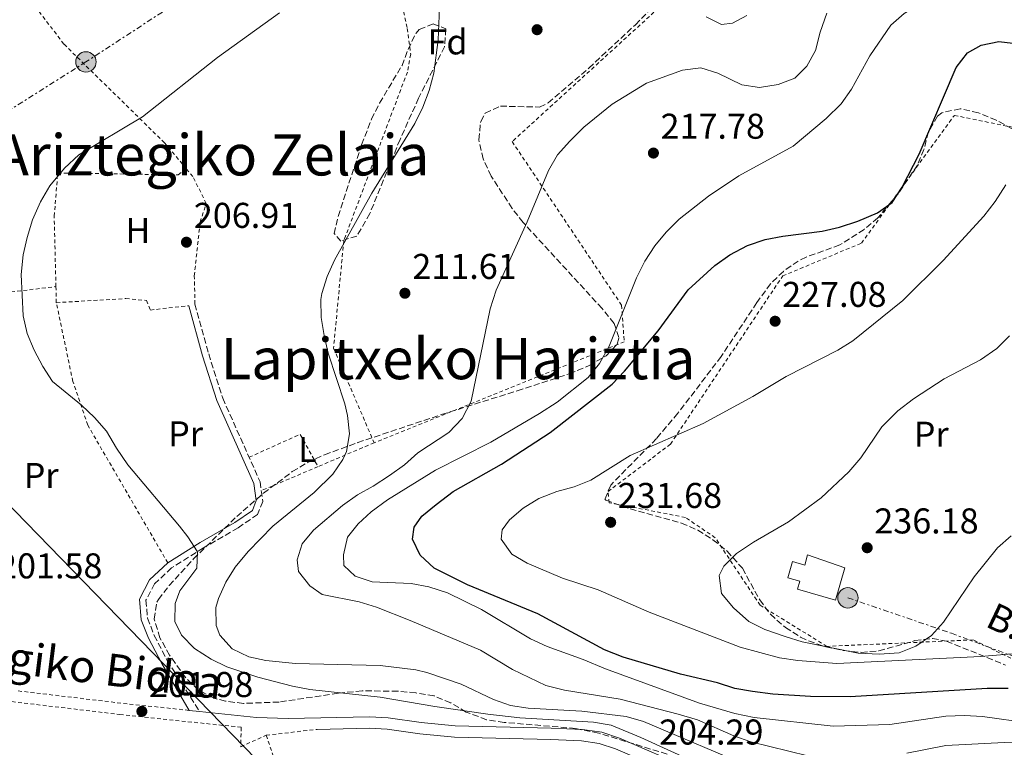
# Model space of a CAD drawing. Units: metres. Extents: x 616889 to 620320, y 4775703 to 4778074.
# Drawn here: x 619615 to 619890, y 4776762 to 4776965 of the extents above; entities that cross this region are included whole.
import ezdxf
from ezdxf.enums import TextEntityAlignment as Align

# ---------------------------------------------------------------- set-up
doc = ezdxf.new("R2010")
doc.units = ezdxf.units.M
doc.header["$MEASUREMENT"] = 0
for name, pattern in [('DGN Style 2', [1.7399219301090239, 1.043953158065414, -0.6959687720436097]), ('DGN Style 3', [2.435890702152634, 1.739921930109024, -0.6959687720436097]), ('DGN Style 7', [3.4798438602180486, 1.565929737098122, -0.6959687720436097, 0.5219765790327072, -0.6959687720436097])]:
    doc.linetypes.add(name, pattern=pattern)
for name, color, linetype, lineweight in [('Camino', 7, 'DGN Style 3', 0), ('Cota de punto acotado terreno', 7, 'Continuous', 0), ('Curva de nivel directora', 30, 'Continuous', 30), ('Curva de nivel intermedia', 30, 'Continuous', 0), ('Depósito de agua a nivel', 4, 'Continuous', 0), ('Etiqueta de uso rústico', 92, 'Continuous', 0), ('Etiqueta de zona arbolada', 92, 'Continuous', 0), ('Línea  de muro-pared o tapia', 1, 'Continuous', 13), ('Línea de asfalto', 7, 'Continuous', 13), ('Línea eléctrica', 6, 'DGN Style 7', 0), ('Línea telefónica', 7, 'Continuous', 0), ('Margen derecho', 7, 'Continuous', 0), ('Patio', 1, 'Continuous', 13), ('Poste tendido eléctrico', 7, 'Continuous', 0), ('Punto acotado terreno (símbolo)', 7, 'Continuous', 0), ('Tela metálica o alambrada', 7, 'DGN Style 2', 0), ('Tensión línea eléctrica', 7, 'Continuous', 0), ('Texto de Área (paraje) menor', 7, 'Continuous', 0), ('Zona arbolada', 92, 'DGN Style 3', 0)]:
    doc.layers.add(name, color=color, linetype=linetype, lineweight=lineweight)
doc.styles.add('Style-Arial', font='arial.ttf')

# ---------------------------------------------------------------- blocks, each defined once
blk = doc.blocks.new('5PATER')
at = {"layer": 'Punto acotado terreno (símbolo)', "linetype": 'Continuous', "lineweight": 0}
h = blk.add_hatch(color=51, dxfattribs=at)
edge = h.paths.add_edge_path()
edge.add_ellipse((0, 0), major_axis=(-0.1095731443231308, -0.1110710700762829), ratio=0.9994222409660317, start_angle=0, end_angle=360)
blk = doc.blocks.new('5PELE')
at = {"layer": 'Patio', "linetype": 'Continuous', "lineweight": 0}
h = blk.add_hatch(color=9, dxfattribs=at)
edge = h.paths.add_edge_path()
edge.add_arc((-2.000000476837158e-05, 0), 0.2850000000000001, 0, 360)
at = {"layer": 'Patio', "color": 252, "linetype": 'Continuous', "lineweight": 0}
blk.add_circle((-2.000000476837158e-05, 0), 0.2850000000000001, dxfattribs=at)

msp = doc.modelspace()

# ---------------------------------------------------------------- linework, layer by layer
at = {"layer": 'Camino', "color": 7, "linetype": 'DGN Style 3', "lineweight": 0}
msp.add_polyline3d([(619664.2199999985, 4776885.500000001, 207.75), (619668.0499999995, 4776871.550000001, 207.800000000003), (619671.9699999979, 4776859.180000002, 207.8500000000059), (619682.4200000018, 4776835.83, 208), (619683.1399999993, 4776830.33, 207.9499999999971), (619681.730000001, 4776826.690000001, 207.800000000003), (619676.2699999983, 4776822.949999999, 207.2400000000053), (619666.5799999987, 4776817.340000001, 205.7299999999961), (619657.6799999982, 4776811.790000001, 205.179999999993), (619652.9400000018, 4776807.340000001, 204.6300000000048), (619650.53, 4776802.710000002, 204.0200000000041), (619650.9499999981, 4776797.7, 203.520000000004), (619652.839999999, 4776792.91, 203.1199999999953), (619656.469999999, 4776785.930000001, 203.0700000000071), (619665.440000001, 4776771.650000001, 202.7599999999948)], dxfattribs=at)
at = {"layer": 'Curva de nivel directora', "color": 30, "linetype": 'Continuous', "lineweight": 30, "elevation": 225, "flags": 128}
for points in [[(619844.3200000003, 4776907.000000001), (619849.459999999, 4776908.640000002), (619854.9399999996, 4776910.960000002), (619859.039999999, 4776913.82), (619861.8300000007, 4776918.120000001), (619866.5599999981, 4776927.340000001), (619876.9599999984, 4776951.600000001), (619880.0999999989, 4776955.689999999), (619883.9299999999, 4776957.84), (619888.8299999996, 4776958.880000002), (619894.3499999981, 4776958.160000003)], [(619891.4099999989, 4776778.050000001), (619885.5899999985, 4776778.030000002), (619847.329999999, 4776775.76), (619836.1900000009, 4776775.810000001), (619825.7300000003, 4776776.480000002), (619819.9799999992, 4776777.180000001), (619815.0700000008, 4776778.100000001), (619810.2200000006, 4776779.650000001), (619799.8600000005, 4776782.100000001), (619783.91, 4776786.779999999), (619778.6399999994, 4776788.830000001), (619760.0400000005, 4776798.95), (619740.3499999986, 4776807.03), (619731.0700000003, 4776811.690000001), (619727.1799999989, 4776815.330000003), (619724.9999999997, 4776819.750000001), (619725.4199999998, 4776823.119999999), (619727.6300000004, 4776826.180000002), (619731.6000000001, 4776829.520000001), (619736.35, 4776833.100000001), (619749.8599999994, 4776840.79), (619763.4699999993, 4776849.580000001), (619780.7499999995, 4776863.12), (619784.2099999995, 4776866.740000002), (619793.6199999996, 4776877.99), (619802.0700000009, 4776889.470000001), (619809.4600000004, 4776896.220000001), (619813.7000000007, 4776899.210000001), (619818.6000000001, 4776901.820000002), (619823.5199999998, 4776903.490000002), (619828.5299999987, 4776904.5), (619839.4499999998, 4776905.87), (619844.3200000003, 4776907.000000001)]]:
    msp.add_lwpolyline(points, dxfattribs=at)
at = {"layer": 'Curva de nivel intermedia', "color": 30, "linetype": 'Continuous', "lineweight": 0, "flags": 128}
for points, elevation in [([(619807.7000000014, 4776915.650000001), (619816.2100000007, 4776921.359999999), (619831.3300000017, 4776929.640000001), (619840.63, 4776937.33), (619844.7600000006, 4776941.470000001), (619847.6900000009, 4776945.52), (619852.7600000004, 4776954.859999998), (619858.6400000011, 4776963.41), (619862.3800000006, 4776966.720000001), (619871.3400000014, 4776972.189999999), (619876.27, 4776974.039999999), (619881.5200000004, 4776975.109999999), (619887.4600000015, 4776975.100000001), (619897.9500000012, 4776972.429999999)], 220.0000000000002), ([(619730.9400000008, 4776950.050000001), (619732.1600000011, 4776959.349999999), (619732.6399999994, 4776970.55)], 210), ([(619824.3800000002, 4776748.199999998), (619788.8099999996, 4776764.4), (619780.4800000013, 4776767.779999998), (619775.5500000005, 4776768.679999999), (619755.0100000014, 4776769.899999999), (619746.0700000006, 4776770.850000001), (619731.2200000001, 4776772.99), (619715.9400000004, 4776775.63), (619696.3400000001, 4776777.82), (619691.4299999995, 4776778.689999998), (619681.76, 4776781.23), (619673.1500000001, 4776784.079999999), (619668.7100000011, 4776786.24), (619664.1, 4776789.220000001), (619660.4800000011, 4776792.939999999), (619658.6100000005, 4776796.819999999), (619658.6900000008, 4776801.82), (619659.9600000003, 4776805.350000001), (619664.7700000005, 4776811.689999999), (619664.9400000003, 4776816.230000001), (619662.2300000013, 4776820.430000001), (619659.8600000021, 4776823.460000001), (619645.4800000008, 4776840.600000001), (619642.2599999999, 4776845.23), (619639.4600000015, 4776850.010000001), (619636.1500000012, 4776853.759999999), (619632.5200000012, 4776857.25), (619624.420000001, 4776863.83), (619621.740000001, 4776868.050000001), (619619.2700000011, 4776872.619999999), (619617.2800000019, 4776877.219999999), (619616.2500000015, 4776882.159999999), (619615.6700000003, 4776893.710000001), (619616.1799999998, 4776899.249999999), (619617.2900000007, 4776904.130000001), (619618.8600000021, 4776908.979999999), (619621.0300000003, 4776914.010000001), (619623.7000000012, 4776918.560000001), (619627.7900000016, 4776923.439999999), (619631.7400000012, 4776927.17), (619649.5600000002, 4776937.779999999), (619670.5199999993, 4776954.38), (619687.8300000008, 4776966.83)], 205.0000000000002), ([(619709.6399999994, 4776832.199999998), (619714.0400000005, 4776834.560000001), (619718.6000000003, 4776837.55), (619722.8100000013, 4776840.52), (619726.5100000006, 4776843.890000001), (619735.1500000019, 4776849.59), (619738.9000000001, 4776853.52), (619741.4200000016, 4776858.359999998), (619746.7100000001, 4776884.140000001), (619748.3400000016, 4776889.37), (619757.0200000008, 4776908.439999998), (619763.0500000013, 4776922.800000002), (619765.51, 4776927.150000001), (619768.9500000001, 4776930.96), (619772.8900000006, 4776934.889999999), (619780.7800000008, 4776941.34), (619790.3899999999, 4776947.17), (619800.4500000004, 4776950.810000001), (619805.530000001, 4776951.449999999), (619810.3000000009, 4776950.02), (619816.9900000007, 4776946.7), (619821.9300000005, 4776945.96), (619827.2100000001, 4776946.81), (619831.8700000005, 4776948.600000001), (619835.2300000021, 4776951.930000001), (619837.6600000017, 4776956.3), (619838.9100000011, 4776961.439999999), (619840.7999999998, 4776966.759999999)], 215), ([(619807.0800000001, 4776965.739999999), (619811.3100000012, 4776963.58), (619814.4500000017, 4776963.929999999), (619818.4700000006, 4776966.099999999)], 210), ([(619820.7400000015, 4776755.619999999), (619789.5800000008, 4776768.849999999), (619784.7500000005, 4776770.199999999), (619772.3200000006, 4776771.75), (619757.3200000003, 4776772.56), (619752.3800000006, 4776773.319999999), (619747.6599999999, 4776774.989999998), (619738.6000000007, 4776779.289999999), (619729.0099999995, 4776782.52), (619725.9000000004, 4776783.239999999), (619715.9500000017, 4776784.470000001), (619692.29, 4776785.05), (619684.0399999999, 4776785.91), (619679.2200000009, 4776786.929999999), (619674.6299999999, 4776789.189999999), (619671.200000001, 4776793.009999999), (619670.1799999997, 4776795.66), (619670.0600000012, 4776800.699999998), (619670.7899999998, 4776803.17), (619672.8500000006, 4776807.740000002), (619675.4800000014, 4776811.999999999), (619679.1000000002, 4776816.34), (619685.940000002, 4776823.4), (619697.5500000016, 4776832.84), (619702.7199999993, 4776837.92), (619705.5600000003, 4776842.050000001), (619706.5599999994, 4776844.289999999), (619707.3799999997, 4776849.25), (619706.85, 4776854.329999999), (619706.1000000011, 4776857.65), (619701.4699999999, 4776871.789999999), (619700.2899999997, 4776876.73), (619699.4400000003, 4776881.759999999), (619699.4000000001, 4776886.739999999), (619699.6700000005, 4776888.429999999), (619701.1200000012, 4776893.179999999), (619703.2000000001, 4776897.779999998), (619713.6500000015, 4776916.470000002), (619725.6800000013, 4776935.96), (619727.920000001, 4776940.48), (619729.6700000011, 4776945.189999999), (619730.9400000008, 4776950.050000001)], 210), ([(619827.6000000011, 4776786.599999999), (619816.6100000008, 4776789.609999999), (619791.140000001, 4776799.380000002), (619776.8800000004, 4776805.589999998), (619766.9299999994, 4776808.890000001), (619757.0200000008, 4776813.05), (619752.7400000005, 4776815.640000001), (619749.79, 4776819.789999999), (619750.0600000005, 4776822.359999999), (619752.0800000011, 4776825.210000001), (619755.8899999998, 4776828.439999999), (619760.310000001, 4776831.17), (619765.3500000014, 4776833.07), (619770.2100000007, 4776834.4), (619774.8200000018, 4776836.279999999), (619785.8400000012, 4776843.210000001), (619806.2599999997, 4776852.08), (619820.0599999996, 4776859.65), (619829.4299999995, 4776865.220000001), (619843.8300000008, 4776872.619999999), (619848.0900000011, 4776875.239999999), (619862.0400000007, 4776886.509999999), (619873.2999999993, 4776897.689999999), (619884.7000000011, 4776910.05), (619887.8500000006, 4776914.140000001), (619890.7699999996, 4776918.81)], 230.0000000000002), ([(619910.8900000007, 4776766.49), (619884.2600000007, 4776770.220000001), (619879.2699999996, 4776770.560000001), (619874.0199999991, 4776770.310000001), (619858.3900000007, 4776767.970000001), (619842.5800000012, 4776767.53), (619820.5, 4776769.929999999), (619815.0400000017, 4776771.12), (619805.1900000012, 4776773.999999999), (619778.9000000011, 4776783.55), (619772.6700000016, 4776786.189999999), (619762.6500000014, 4776789.83), (619758.02, 4776791.970000001), (619744.24, 4776800.15), (619734.7600000007, 4776804.8), (619729.5599999994, 4776806.51), (619724.6399999998, 4776807.42), (619713.740000001, 4776807.899999999), (619709.0100000014, 4776809.48), (619705.8500000008, 4776812.430000001), (619705.7000000011, 4776815.380000001), (619706.8299999998, 4776820.359999998), (619709.8000000004, 4776824.039999997), (619713.4900000007, 4776827.42), (619717.9800000011, 4776830.740000002), (619731.4000000012, 4776839.050000002), (619746.8600000021, 4776846.92), (619760.5200000012, 4776854.880000001), (619765.3899999993, 4776858.050000001), (619774.12, 4776864.99), (619777.2100000012, 4776868.909999999), (619779.9900000017, 4776873.739999999), (619787.6300000016, 4776892.84), (619789.9400000006, 4776897.499999999), (619792.7100000001, 4776901.71), (619795.9300000009, 4776905.619999999), (619799.5099999994, 4776909.220000001), (619807.7000000014, 4776915.650000001)], 220.0000000000002), ([(619892.2500000015, 4776820.75), (619888.4800000008, 4776817.41), (619881.9899999998, 4776809.220000001), (619873.3600000021, 4776796.599999999), (619870.0200000004, 4776792.880000002), (619865.6399999994, 4776789.929999999), (619860.9900000002, 4776788.009999999), (619855.4100000013, 4776787.62), (619849.5799999996, 4776787.949999998), (619833.8700000008, 4776791.119999998), (619829.100000001, 4776792.609999998), (619823.4700000006, 4776794.539999997), (619818.9900000012, 4776796.76), (619814.7100000009, 4776800.609999998), (619811.3700000015, 4776804.58), (619810.7300000022, 4776809.67), (619811.9700000006, 4776812.279999998), (619815.5300000012, 4776815.800000001), (619820.280000001, 4776818.98), (619830.0900000011, 4776824.679999999), (619839.1799999994, 4776831.329999999), (619846.8900000007, 4776838.600000001), (619850.2400000013, 4776842.5), (619856.1100000008, 4776851.199999999), (619860.6200000015, 4776855.609999999), (619864.9800000001, 4776858.970000002), (619873.5900000001, 4776864.619999999), (619883.730000001, 4776869.930000001), (619888.2999999997, 4776873.100000001), (619891.8600000005, 4776876.609999999)], 235), ([(619835.4400000023, 4776759.26), (619819.5000000009, 4776763.199999998), (619814.7700000012, 4776764.81), (619804.6300000001, 4776769.329999999), (619799.2200000011, 4776770.880000001), (619783.0400000005, 4776775.109999999), (619767.4300000002, 4776777.57), (619762.24, 4776778.889999999), (619752.9900000008, 4776783.34), (619744.0400000011, 4776788.82), (619724.3500000014, 4776797.100000001), (619714.9200000013, 4776800.77), (619710.1400000001, 4776802.249999999), (619699.78, 4776804.359999999), (619696.3200000002, 4776806.749999999), (619693.1700000007, 4776810.73), (619692.8100000008, 4776814.06), (619694.1699999998, 4776818.449999999), (619697.3300000003, 4776822.350000001), (619705.4500000007, 4776829.239999999), (619709.6399999994, 4776832.199999998)], 215), ([(619912.2000000007, 4776789.399999999), (619883.8600000006, 4776787.01), (619843.6100000017, 4776785.029999999), (619832.7100000008, 4776785.839999998), (619827.6000000011, 4776786.599999999)], 230.0000000000002), ([(619900.3600000008, 4776762.74), (619890.3600000006, 4776762.939999999), (619874.0700000006, 4776762.140000001), (619863.1500000017, 4776760.029999998)], 215)]:
    msp.add_lwpolyline(points, dxfattribs=dict(at, elevation=elevation))
at = {"layer": 'Depósito de agua a nivel', "color": 4, "linetype": 'Continuous', "lineweight": 0}
msp.add_polyline3d([(619835.4100000003, 4776815.380000001, 238.8999999999942), (619845.7999999998, 4776811.76, 238.6999999999971), (619843.1900000004, 4776802.779999999, 238.9499999999971), (619832.5700000003, 4776805.859999999, 239.1000000000058), (619833.2100000001, 4776808.08, 239.3500000000058), (619829.9299999997, 4776809.029999999, 239.3999999999942), (619831.2300000006, 4776813.51, 239.3500000000058), (619834.5899999999, 4776812.539999999, 239.3000000000029)], close=True, dxfattribs=at)
msp.add_polyline3d([(619843.1900000004, 4776802.779999999, 238.9499999999971), (619832.5700000003, 4776805.859999999, 239.1000000000058), (619833.2100000001, 4776808.08, 239.3500000000058), (619829.9299999997, 4776809.029999999, 239.3999999999942), (619831.2300000006, 4776813.51, 239.3500000000058), (619834.5899999999, 4776812.539999999, 239.3000000000029), (619835.4100000003, 4776815.380000001, 238.8999999999942), (619845.7999999998, 4776811.76, 238.6999999999971), (619843.1900000004, 4776802.779999999, 238.9499999999971)], dxfattribs=at)
at = {"layer": 'Línea  de muro-pared o tapia', "color": 1, "linetype": 'Continuous', "lineweight": 13}
msp.add_polyline3d([(619698.3799999999, 4776766.65, 203.3500000000058), (619712.9199999999, 4776766.970000001, 203.5800000000017), (619717.9199999999, 4776766.710000001, 203.6600000000035), (619727.0499999998, 4776765.380000001, 203.8600000000006), (619736.7100000001, 4776764.49, 203.8999999999942), (619763.6600000003, 4776763.82, 204.1000000000058), (619772.2199999997, 4776763.42, 204.2700000000041), (619777.1699999999, 4776762.720000001, 204.4199999999983), (619781.7199999997, 4776761.180000001, 204.4700000000012), (619801.3899999997, 4776752.74, 204.7100000000064), (619831.5300000003, 4776739.050000001, 205.2799999999988), (619833.7400000002, 4776738.180000001, 205.3099999999977), (619833.5999999996, 4776734.930000001, 206.1199999999953)], dxfattribs=at)
at = {"layer": 'Línea de asfalto', "color": 7, "linetype": 'Continuous', "lineweight": 13, "extrusion": (-0.02735641627954636, 0.002934425290007647, 0.9996214361629895), "elevation": -2732.062953940318, "flags": 128}
msp.add_lwpolyline([(-4815615.740627227, 106631.4650610383), (-4815615.740627226, 106628.5573815511)], dxfattribs=at)
at = {"layer": 'Línea de asfalto', "color": 7, "linetype": 'Continuous', "lineweight": 13}
msp.add_polyline3d([(619875.7100000011, 4776724.440000001, 206.3699999999953), (619870.6399999995, 4776727.27, 206.1300000000046), (619861.4699999986, 4776731.710000001, 205.8899999999995), (619857.1399999991, 4776733.49, 205.7799999999988), (619842.8200000006, 4776738.03, 205.3999999999943), (619832.7699999989, 4776741.980000002, 205.2799999999989), (619802.6799999989, 4776755.65, 204.7100000000064), (619782.8599999995, 4776764.15, 204.4700000000013), (619777.9099999988, 4776765.830000001, 204.4199999999984), (619772.5100000006, 4776766.590000001, 204.2700000000041), (619763.7699999989, 4776767, 204.1000000000057), (619736.8999999977, 4776767.670000001, 203.8999999999942), (619727.4299999992, 4776768.540000003, 203.8600000000007), (619718.2299999993, 4776769.880000002, 203.6600000000035), (619712.9699999976, 4776770.160000001, 203.5800000000019), (619690.2600000005, 4776769.689999999, 203.3500000000059), (619681.4499999994, 4776769.960000002, 203.2100000000065), (619665.440000001, 4776771.650000001, 202.7599999999948)], dxfattribs=at)
at = {"layer": 'Línea eléctrica', "color": 6, "linetype": 'DGN Style 7', "lineweight": 0}
for points in [[(620243.8500000006, 4777420.800000002, 221.3899999999994), (620239.1482122478, 4777411.231449485, 222.1757000000071), (620221.0500000016, 4777374.400000001, 225.1999999999971), (620057.1299999979, 4777239.140000002, 218.3600000000006), (619902.5799999986, 4777135.909999999, 202), (619710.4699999992, 4777003.2, 204.2400000000052), (619633.750000001, 4776953.15, 203.6699999999983), (619547.5799999982, 4776898.929999999, 201.2299999999959), (619536.2649434047, 4776891.056591798, 200.934500000003), (619483.2399999985, 4776854.16, 199.5500000000029), (619412.6299999991, 4776807.760000001, 197.1499999999942), (619340.4499999986, 4776761.460000001, 194.1600000000035), (619317.6499999996, 4776747.380000002, 194.6100000000006), (619342.089999999, 4776821.359999999, 195.9700000000012)], [(619846.6700000021, 4776803.399999999, 235.5800000000018), (619875.5799999975, 4776793.5, 233.6900000000023), (619917.8299999991, 4776777.86, 226.8500000000058), (619916.1599999995, 4776690.790000001, 206.8300000000017)]]:
    msp.add_polyline3d(points, dxfattribs=at)
at = {"layer": 'Línea telefónica', "color": 7, "linetype": 'Continuous', "lineweight": 0, "extrusion": (-0.07436704530571576, -0.07196943637685213, 0.9946305559352657), "elevation": -389663.4359670699, "flags": 128}
msp.add_lwpolyline([(-3001920.405331196, 3746936.925424025), (-3001810.612002772, 3746973.292625529), (-3001808.943773414, 3746973.845201435), (-3001775.509896458, 3746984.853034987), (-3001600.718729708, 3746985.336176226)], dxfattribs=at)
at = {"layer": 'Margen derecho', "color": 7, "linetype": 'Continuous', "lineweight": 0}
msp.add_polyline3d([(619662.5100000007, 4776885.029999999, 207.75), (619666.3500000007, 4776871.050000003, 207.800000000003), (619670.3099999992, 4776858.550000001, 207.8500000000059), (619680.6999999983, 4776835.340000001, 208), (619681.3299999987, 4776830.550000001, 207.9499999999971), (619680.2800000004, 4776827.84, 207.800000000003), (619675.3299999973, 4776824.449999999, 207.2400000000053), (619665.66, 4776818.860000002, 205.7299999999961), (619656.5899999996, 4776813.199999999, 205.179999999993), (619651.5100000014, 4776808.42, 204.6300000000048), (619648.7300000008, 4776803.070000002, 204.0200000000041), (619649.2100000014, 4776797.290000001, 203.520000000004), (619651.2299999997, 4776792.170000001, 203.1199999999953), (619654.9200000024, 4776785.070000002, 203.0700000000071), (619662.5500000009, 4776771.960000004, 202.679999999993)], dxfattribs=at)
at = {"layer": 'Tela metálica o alambrada', "color": 7, "linetype": 'DGN Style 2', "lineweight": 0, "extrusion": (-0.0440452308015439, 0.0290155391621006, 0.9986080893577678), "elevation": 111517.6111472689, "flags": 128}
msp.add_lwpolyline([(-4329926.883111728, -2107536.799906018), (-4329931.978778787, -2107542.487803454), (-4329968.837616418, -2107498.690993197)], dxfattribs=at)
at = {"layer": 'Tela metálica o alambrada', "color": 7, "linetype": 'DGN Style 2', "lineweight": 0, "extrusion": (-0.0004928671243928479, 0.02007313391869317, 0.9997983928656216), "elevation": 95787.33528863615, "flags": 128}
msp.add_lwpolyline([(-736693.0431797225, -4759273.319207436), (-736693.0431797225, -4759277.801461333)], dxfattribs=at)
at = {"layer": 'Tela metálica o alambrada', "color": 7, "linetype": 'DGN Style 2', "lineweight": 0, "extrusion": (-0.06619911973034873, -0.0255638267031497, 0.9974789056973677), "elevation": -162928.9112934125, "flags": 128}
msp.add_lwpolyline([(-4232894.035645389, 2293096.312709248), (-4232894.8818796, 2293111.954530998), (-4232884.669890026, 2293113.363704128)], dxfattribs=at)
at = {"layer": 'Tela metálica o alambrada', "color": 7, "linetype": 'DGN Style 2', "lineweight": 0, "extrusion": (-0.06789028314322235, -0.02883605138486038, 0.997275985670598), "elevation": -179607.8094713997, "flags": 128}
msp.add_lwpolyline([(-4154411.192470454, 2431238.182135829), (-4154411.192470454, 2431221.099817485)], dxfattribs=at)
at = {"layer": 'Tela metálica o alambrada', "color": 7, "linetype": 'DGN Style 2', "lineweight": 0, "extrusion": (-0.0672031342076894, -0.02849243292983052, 0.9973324019695753), "elevation": -177540.5620186303, "flags": 128}
msp.add_lwpolyline([(-4156001.273960194, 2428653.97231141), (-4156001.273960194, 2428636.710547305)], dxfattribs=at)
at = {"layer": 'Tela metálica o alambrada', "color": 7, "linetype": 'DGN Style 2', "lineweight": 0, "extrusion": (0.006855451642790431, 0.3106046933936955, 0.950514453979834), "elevation": 1488128.506963308, "flags": 128}
msp.add_lwpolyline([(-514107.7414292255, -4552219.112889847), (-514088.7316955599, -4552220.786635932), (-514059.8832374895, -4552223.715691578)], dxfattribs=at)
at = {"layer": 'Tela metálica o alambrada', "color": 7, "linetype": 'DGN Style 2', "lineweight": 0, "elevation": 203.1600000000035, "flags": 128}
msp.add_lwpolyline([(619684.1200000001, 4776765), (619698.3799999999, 4776766.65)], dxfattribs=at)
at = {"layer": 'Tela metálica o alambrada', "color": 7, "linetype": 'DGN Style 2', "lineweight": 0, "extrusion": (-0.03513912976276383, -0.02551458167866246, 0.999056678913303), "elevation": -143449.2232246239, "flags": 128}
msp.add_lwpolyline([(-3501197.686738813, 3304925.020913945), (-3501156.058000318, 3304912.355471541), (-3501110.398371517, 3304901.992836847)], dxfattribs=at)
at = {"layer": 'Tela metálica o alambrada', "color": 7, "linetype": 'DGN Style 2', "lineweight": 0}
for points in [[(619661.8399999999, 4776923.25, 206.6600000000035), (619655.7100000001, 4776930.550000001, 206.5099999999948), (619627.5899999999, 4776958.100000001, 204.0899999999965), (619611.1799999997, 4776979.730000001, 201.9799999999959), (619619.54, 4776993.91, 200.9700000000012), (619641.9800000006, 4777020.5, 200.4700000000012)], [(619702.4000000004, 4777012.439999999, 203.5899999999965), (619708.9600000001, 4777003.119999999, 205.8000000000029), (619716.1699999999, 4776988.52, 207.5099999999948), (619721.0199999996, 4776973.99, 208.4199999999983), (619723.5499999998, 4776962.51, 209.0200000000041), (619724.4900000002, 4776955.27, 209.5299999999988), (619723.5599999996, 4776950.300000001, 209.8300000000018), (619705.7999999998, 4776903.180000001, 211.0399999999936), (619702.9400000004, 4776873.130000001, 211.5399999999936), (619714.2800000003, 4776846.720000001, 210.7400000000052)], [(619804.8499999996, 4776981.789999999, 211.0399999999936), (619795.0499999998, 4776969.359999999, 213.1399999999994), (619752.8499999996, 4776930.880000001, 215.2599999999948), (619783.4400000004, 4776885.15, 221.3999999999942), (619784.1399999997, 4776874.949999999, 221.3999999999942), (619714.2800000003, 4776846.720000001, 211.429999999993)], [(619907.8700000001, 4776778.960000001, 230.320000000007), (619881.6600000003, 4776791.65, 234.3500000000058), (619840.8099999996, 4776789.84, 236.8600000000006), (619822.1399999997, 4776801.32, 236.8600000000006), (619809.5999999996, 4776820.189999999, 235.9600000000064), (619801.25, 4776825.880000001, 235.8600000000006), (619779.9900000002, 4776829.960000001, 232.6399999999994), (619779.6399999997, 4776833.09, 232.5399999999936), (619797.0999999996, 4776846.350000001, 231.8300000000018), (619828.4500000002, 4776893.350000001, 228.0099999999948), (619850.4299999997, 4776902.5, 227.7100000000064), (619876.4299999997, 4776938.220000001, 228.3099999999977), (619892.7300000006, 4776934.880000001, 230.0200000000041)], [(619625.3600000005, 4776890.350000001, 205.6100000000006), (619624.8799999999, 4776910.050000001, 205.1999999999971), (619625.8600000005, 4776922.100000001, 205.1999999999971), (619659.54, 4776921.59, 206.1000000000058), (619661.8399999999, 4776923.25, 206.1000000000058)], [(619664.2199999997, 4776885.5, 207.4100000000035), (619664.0300000003, 4776893.359999999, 207.5099999999948), (619665.6500000004, 4776908.4, 207.4100000000035), (619667.3700000001, 4776913.600000001, 207.4100000000035), (619663.6500000004, 4776921.09, 206.7100000000064), (619661.8399999999, 4776923.25, 206.6600000000035)], [(619625.4699999997, 4776885.869999999, 206.1999999999971), (619644.9000000004, 4776887.02, 206.7100000000064), (619650.6299999999, 4776886.51, 207.0099999999948), (619651.75, 4776883.810000001, 207.4100000000035), (619662.5099999999, 4776885.029999999, 207.5099999999948)], [(619656.5899999999, 4776813.199999999, 205.1000000000058), (619634.2400000002, 4776851.66, 205.1999999999971), (619630.0899999999, 4776863.859999999, 205.6000000000058), (619625.4699999997, 4776885.869999999, 205.6999999999971)], [(619504.3600000005, 4776786.42, 198.929999999993), (619535.3799999999, 4776783.58, 199.429999999993), (619590.5800000001, 4776777.060000001, 200.4900000000052), (619643.2300000006, 4776770.810000001, 202.1600000000035), (619677.1299999999, 4776767.220000001, 203.1000000000058), (619677, 4776761.800000001, 203.1600000000035), (619684.1200000001, 4776765, 203.1600000000035)]]:
    msp.add_polyline3d(points, dxfattribs=at)
at = {"layer": 'Zona arbolada', "color": 92, "linetype": 'DGN Style 3', "lineweight": 0}
for points in [[(619796.1799999997, 4776759.730000001, 214.3999999999942), (619777.04, 4776765.59, 214.5500000000029), (619770.5999999996, 4776766.890000001, 214.3500000000058), (619750.6200000001, 4776768.600000001, 213.2400000000052), (619745.7000000002, 4776769.350000001, 213.1199999999953), (619740.0300000003, 4776771.470000001, 213.1199999999953), (619735.6699999999, 4776774.07, 213.1199999999953), (619731.04, 4776775.970000001, 213.1199999999953), (619725.9400000004, 4776776.83, 213.1199999999953), (619720.9400000004, 4776777.32, 213.1199999999953), (619710.9400000004, 4776777.390000001, 213.1199999999953), (619704.25, 4776776.76, 213.1000000000058), (619687.7000000002, 4776774.26, 212.9100000000035), (619677.7300000006, 4776773.9, 212.4799999999959), (619672.7400000002, 4776774.51, 212.2200000000012), (619669.54, 4776775.34, 212.1100000000006), (619665.1200000001, 4776777.65, 212), (619661.5499999998, 4776781.119999999, 211.929999999993), (619657.1399999997, 4776787.33, 211.9100000000035), (619654.4100000003, 4776792.25, 211.9400000000023), (619652.8399999999, 4776797.470000001, 212), (619653.5599999996, 4776802.180000001, 212.0899999999965), (619654.0199999996, 4776802.92, 212.1100000000006), (619657.0300000003, 4776806.82, 212.2200000000012), (619663.7999999998, 4776814.26, 212.5899999999965), (619675.8700000001, 4776826.109999999, 213.929999999993), (619683.3399999999, 4776832.640000001, 214.6900000000023), (619691.4199999999, 4776838.67, 215.3699999999953), (619695.7100000001, 4776841.210000001, 215.7200000000012), (619700.4500000002, 4776843.380000001, 216.1399999999994), (619709.6799999997, 4776846.779999999, 217.4499999999971), (619733.0700000003, 4776854.600000001, 222.0599999999977), (619754.2400000002, 4776861.220000001, 224.6199999999953), (619768.8099999996, 4776866, 226.1199999999953), (619774.3399999999, 4776868.289999999, 226.6499999999942), (619779.1299999999, 4776871.050000001, 227.0599999999977), (619782.1500000004, 4776874.289999999, 227.2400000000052), (619782.6799999997, 4776876.15, 227.2100000000064), (619781.3499999996, 4776880.08, 226.9499999999971), (619777.9600000001, 4776884.24, 226.5599999999977), (619755.9100000003, 4776908.289999999, 223.7799999999988), (619752.8399999999, 4776912.220000001, 223.1300000000047), (619747.0099999999, 4776921.24, 221.570000000007), (619744.7199999997, 4776926.02, 221.2799999999988), (619743.5099999999, 4776931.42, 221.1499999999942), (619744.0599999996, 4776936.539999999, 221.1399999999994), (619745.3499999996, 4776938.869999999, 221.1699999999983), (619749.5800000001, 4776940.779999999, 221.2899999999936), (619760.4800000006, 4776940.539999999, 221.5599999999977), (619762.9299999997, 4776941.699999999, 221.570000000007), (619774.2999999998, 4776951.4, 221.4600000000064), (619787.2699999996, 4776963.550000001, 221.3399999999965), (619806.9199999999, 4776983.619999999, 221.1699999999983)], [(619796.1799999997, 4776759.730000001, 214.3999999999942), (619777.04, 4776765.59, 214.5500000000029), (619770.5999999996, 4776766.890000001, 214.3500000000058), (619750.6200000001, 4776768.600000001, 213.2400000000052), (619745.7000000002, 4776769.350000001, 213.1199999999953), (619740.0300000003, 4776771.470000001, 213.1199999999953), (619735.6699999999, 4776774.07, 213.1199999999953), (619731.04, 4776775.970000001, 213.1199999999953), (619725.9400000004, 4776776.83, 213.1199999999953), (619720.9400000004, 4776777.32, 213.1199999999953), (619710.9400000004, 4776777.390000001, 213.1199999999953), (619704.25, 4776776.76, 213.1000000000058), (619687.7000000002, 4776774.26, 212.9100000000035), (619677.7300000006, 4776773.9, 212.4799999999959), (619672.7400000002, 4776774.51, 212.2200000000012), (619669.54, 4776775.34, 212.1100000000006), (619665.1200000001, 4776777.65, 212), (619661.5499999998, 4776781.119999999, 211.929999999993), (619657.1399999997, 4776787.33, 211.9100000000035), (619654.4100000003, 4776792.25, 211.9400000000023), (619652.8399999999, 4776797.470000001, 212), (619653.5599999996, 4776802.180000001, 212.0899999999965), (619654.0199999996, 4776802.92, 212.1100000000006), (619657.0300000003, 4776806.82, 212.2200000000012), (619663.7999999998, 4776814.26, 212.5899999999965), (619675.8700000001, 4776826.109999999, 213.929999999993), (619683.3399999999, 4776832.640000001, 214.6900000000023), (619691.4199999999, 4776838.67, 215.3699999999953), (619695.7100000001, 4776841.210000001, 215.7200000000012), (619700.4500000002, 4776843.380000001, 216.1399999999994), (619709.6799999997, 4776846.779999999, 217.4499999999971), (619733.0700000003, 4776854.600000001, 222.0599999999977), (619754.2400000002, 4776861.220000001, 224.6199999999953), (619768.8099999996, 4776866, 226.1199999999953), (619774.3399999999, 4776868.289999999, 226.6499999999942), (619779.1299999999, 4776871.050000001, 227.0599999999977), (619782.1500000004, 4776874.289999999, 227.2400000000052), (619782.6799999997, 4776876.15, 227.2100000000064), (619781.3499999996, 4776880.08, 226.9499999999971), (619777.9600000001, 4776884.24, 226.5599999999977), (619755.9100000003, 4776908.289999999, 223.7799999999988), (619752.8399999999, 4776912.220000001, 223.1300000000047), (619747.0099999999, 4776921.24, 221.570000000007), (619744.7199999997, 4776926.02, 221.2799999999988), (619743.5099999999, 4776931.42, 221.1499999999942), (619744.0599999996, 4776936.539999999, 221.1399999999994), (619745.3499999996, 4776938.869999999, 221.1699999999983), (619749.5800000001, 4776940.779999999, 221.2899999999936), (619760.4800000006, 4776940.539999999, 221.5599999999977), (619762.9299999997, 4776941.699999999, 221.570000000007), (619774.2999999998, 4776951.4, 221.4600000000064), (619787.2699999996, 4776963.550000001, 221.3399999999965), (619806.9199999999, 4776983.619999999, 221.1699999999983)], [(619704.9900000002, 4776903.09, 214.1499999999942), (619703.1200000001, 4776905.16, 214.1499999999942), (619704.2199999997, 4776909.980000001, 214.1499999999942), (619710.7800000003, 4776930.01, 214.1499999999942), (619713.5499999998, 4776937.16, 214.1499999999942), (619715.8099999996, 4776941.630000001, 214.1499999999942), (619722.0700000003, 4776952.140000001, 214.1499999999942), (619723.7599999999, 4776956.640000001, 214.1900000000023), (619725.9800000006, 4776961.180000001, 214.3099999999977), (619726.8899999997, 4776962.220000001, 214.3500000000058), (619730.75, 4776963.789999999, 214.6499999999942), (619734.3600000005, 4776962.390000001, 214.75), (619733.9699999997, 4776957.390000001, 214.75), (619726.7199999997, 4776943.050000001, 214.75), (619721.5099999999, 4776931.449999999, 214.3500000000058), (619713.0800000001, 4776910.77, 214.1499999999942), (619709.4500000002, 4776904.49, 214.1499999999942), (619704.9900000002, 4776903.09, 214.1499999999942)], [(619892.5599999996, 4776934.49, 236.4499999999971), (619888.1399999997, 4776936.859999999, 235.7700000000041), (619883.1200000001, 4776938.939999999, 235.0599999999977), (619878.0300000003, 4776940.07, 234.4799999999959), (619872.9500000002, 4776938.949999999, 234.1000000000058), (619871.75, 4776937.99, 234.0500000000029), (619869.1900000004, 4776933.59, 233.9700000000012), (619867.9000000004, 4776928.689999999, 233.8999999999942), (619866.1200000001, 4776924.33, 233.8500000000058), (619860.5700000003, 4776916.100000001, 233.7100000000064), (619855.04, 4776909.619999999, 233.6499999999942), (619851.1900000004, 4776906.34, 233.6499999999942), (619844.3899999997, 4776902.01, 233.6499999999942), (619834.9900000002, 4776898.59, 233.6499999999942), (619832.7999999998, 4776897.51, 233.6499999999942), (619828.6500000004, 4776894.630000001, 233.6499999999942), (619825.0499999998, 4776891.16, 233.6499999999942), (619821.2199999997, 4776885.890000001, 233.7700000000041), (619811.2800000003, 4776870.859999999, 234.8600000000006), (619799.1600000003, 4776854.960000001, 235.3300000000018), (619793.1799999997, 4776847.890000001, 235.6300000000047), (619780.3799999999, 4776834.91, 236.7100000000064), (619778.7599999999, 4776830.939999999, 237.2299999999959), (619779, 4776830.699999999, 237.2700000000041), (619785.8200000003, 4776828.279999999, 238.0800000000018), (619800.1799999997, 4776824.27, 238.4799999999959), (619804.75, 4776822.279999999, 238.9400000000023), (619808.9699999997, 4776819.619999999, 239.5399999999936), (619812.9100000003, 4776816.470000001, 240.0099999999948), (619817.1799999997, 4776811.66, 240.2400000000052), (619822.0300000003, 4776802.83, 240.2400000000052), (619825.0199999996, 4776798.800000001, 240.1100000000006), (619829.25, 4776795.08, 239.8999999999942), (619833.4500000002, 4776792.41, 239.6499999999942), (619835.6500000004, 4776791.369999999, 239.4900000000052), (619840.4900000002, 4776789.699999999, 239.0899999999965), (619845.3600000005, 4776788.699999999, 238.6900000000023), (619850.3700000001, 4776788.15, 238.2799999999988), (619855.3399999999, 4776788.58, 237.8600000000006), (619865.3799999999, 4776791.430000001, 237.0200000000041), (619870.29, 4776792.050000001, 236.6000000000058), (619874.2300000006, 4776791.289999999, 236.2599999999948), (619890.6900000004, 4776784.619999999, 235.4600000000064)], [(619892.5599999996, 4776934.49, 236.4499999999971), (619888.1399999997, 4776936.859999999, 235.7700000000041), (619883.1200000001, 4776938.939999999, 235.0599999999977), (619878.0300000003, 4776940.07, 234.4799999999959), (619872.9500000002, 4776938.949999999, 234.1000000000058), (619871.75, 4776937.99, 234.0500000000029), (619869.1900000004, 4776933.59, 233.9700000000012), (619867.9000000004, 4776928.689999999, 233.8999999999942), (619866.1200000001, 4776924.33, 233.8500000000058), (619860.5700000003, 4776916.100000001, 233.7100000000064), (619855.04, 4776909.619999999, 233.6499999999942), (619851.1900000004, 4776906.34, 233.6499999999942), (619844.3899999997, 4776902.01, 233.6499999999942), (619834.9900000002, 4776898.59, 233.6499999999942), (619832.7999999998, 4776897.51, 233.6499999999942), (619828.6500000004, 4776894.630000001, 233.6499999999942), (619825.0499999998, 4776891.16, 233.6499999999942), (619821.2199999997, 4776885.890000001, 233.7700000000041), (619811.2800000003, 4776870.859999999, 234.8600000000006), (619799.1600000003, 4776854.960000001, 235.3300000000018), (619793.1799999997, 4776847.890000001, 235.6300000000047), (619780.3799999999, 4776834.91, 236.7100000000064), (619778.7599999999, 4776830.939999999, 237.2299999999959), (619779, 4776830.699999999, 237.2700000000041), (619785.8200000003, 4776828.279999999, 238.0800000000018), (619800.1799999997, 4776824.27, 238.4799999999959), (619804.75, 4776822.279999999, 238.9400000000023), (619808.9699999997, 4776819.619999999, 239.5399999999936), (619812.9100000003, 4776816.470000001, 240.0099999999948), (619817.1799999997, 4776811.66, 240.2400000000052), (619822.0300000003, 4776802.83, 240.2400000000052), (619825.0199999996, 4776798.800000001, 240.1100000000006), (619829.25, 4776795.08, 239.8999999999942), (619833.4500000002, 4776792.41, 239.6499999999942), (619835.6500000004, 4776791.369999999, 239.4900000000052), (619840.4900000002, 4776789.699999999, 239.0899999999965), (619845.3600000005, 4776788.699999999, 238.6900000000023), (619850.3700000001, 4776788.15, 238.2799999999988), (619855.3399999999, 4776788.58, 237.8600000000006), (619865.3799999999, 4776791.430000001, 237.0200000000041), (619870.29, 4776792.050000001, 236.6000000000058), (619874.2300000006, 4776791.289999999, 236.2599999999948), (619890.6900000004, 4776784.619999999, 235.4600000000064)]]:
    msp.add_polyline3d(points, dxfattribs=at)
msp.add_polyline3d([(619721.5099999999, 4776931.449999999, 214.3500000000058), (619713.0800000001, 4776910.77, 214.1499999999942), (619709.4500000002, 4776904.49, 214.1499999999942), (619704.9900000002, 4776903.09, 214.1499999999942), (619703.1200000001, 4776905.16, 214.1499999999942), (619704.2199999997, 4776909.980000001, 214.1499999999942), (619710.7800000003, 4776930.01, 214.1499999999942), (619713.5499999998, 4776937.16, 214.1499999999942), (619715.8099999996, 4776941.630000001, 214.1499999999942), (619722.0700000003, 4776952.140000001, 214.1499999999942), (619723.7599999999, 4776956.640000001, 214.1900000000023), (619725.9800000006, 4776961.180000001, 214.3099999999977), (619726.8899999997, 4776962.220000001, 214.3500000000058), (619730.75, 4776963.789999999, 214.6499999999942), (619734.3600000005, 4776962.390000001, 214.75), (619733.9699999997, 4776957.390000001, 214.75), (619726.7199999997, 4776943.050000001, 214.75)], close=True, dxfattribs=at)

# ---------------------------------------------------------------- block references
at = {"layer": 'Poste tendido eléctrico', "color": 7, "linetype": 'Continuous', "lineweight": 0, "xscale": 10, "yscale": 10, "zscale": 10}
for p in [(619633.750000001, 4776953.15, 203.6699999999983), (619846.6700000021, 4776803.399999999, 235.5800000000018)]:
    msp.add_blockref('5PELE', p, dxfattribs=at)
at = {"layer": 'Punto acotado terreno (símbolo)', "color": 7, "linetype": 'Continuous', "lineweight": 0, "xscale": 10, "yscale": 10, "zscale": 10}
for p in [(619759.8099999981, 4776962.150000001, 213.4199999999987), (619792.3299999977, 4776927.680000001, 217.7799999999988), (619661.8299999967, 4776902.77, 206.910000000004), (619722.8799999985, 4776888.510000002, 211.6100000000006), (619826.329999997, 4776880.690000001, 227.0800000000018), (619780.3699999995, 4776824.5, 231.679999999993), (619852.0599999984, 4776817.390000001, 236.1699999999983), (619649.379999999, 4776771.67, 201.9799999999959)]:
    msp.add_blockref('5PATER', p, dxfattribs=at)

# ---------------------------------------------------------------- texts
at = {"color": 7, "linetype": 'Continuous', "lineweight": 0, "style": 'Style-Arial'}
msp.add_text('Ariztegiko Bidea', height=9, rotation=352.843, dxfattribs=at).set_placement((619625.0852780865, 4776780.784263059, 200), align=Align.CENTER)
at = {"layer": 'Cota de punto acotado terreno', "color": 7, "linetype": 'Continuous', "lineweight": 0, "style": 'Style-Arial'}
for s, p in [('217.78', (619794.3199999998, 4776931.679999999, 217.7799999999988)), ('206.91', (619663.9100000004, 4776906.77, 206.9100000000035)), ('211.61', (619724.9599999998, 4776892.51, 211.6100000000006)), ('227.08', (619828.3099999981, 4776884.689999999, 227.0800000000018)), ('231.68', (619782.3599999994, 4776828.500000001, 231.679999999993)), ('236.18', (619854.0500000005, 4776821.390000002, 236.1699999999983)), ('201.58', (619609.1900000009, 4776808.830000001, 201.5800000000017)), ('201.98', (619651.36, 4776775.67, 201.9799999999959)), ('204.29', (619793.9200000019, 4776762.399999999, 204.2899999999936))]:
    msp.add_text(s, height=7.000000000000002, dxfattribs=at).set_placement(p)
at = {"layer": 'Etiqueta de uso rústico', "color": 92, "linetype": 'Continuous', "lineweight": 0, "style": 'Style-Arial'}
for s, p in [('H', (619648.2816459895, 4776906.050010001, 206.2599999999948)), ('Pr', (619661.6054566092, 4776849.220010002, 206.4700000000012)), ('Pr', (619869.9554566093, 4776849.12001, 235)), ('L', (619695.6214203796, 4776844.87001, 208.9799999999959)), ('Pr', (619621.2354566074, 4776837.59001, 203.6100000000006))]:
    msp.add_text(s, height=7.000000000000002, dxfattribs=at).set_placement(p, align=Align.MIDDLE_CENTER)
at = {"layer": 'Etiqueta de zona arbolada', "color": 92, "linetype": 'Continuous', "lineweight": 0, "style": 'Style-Arial'}
msp.add_text('Fd', height=7.000000000000002, dxfattribs=at).set_placement((619734.7974413643, 4776958.740010002, 210.1699999999983), align=Align.MIDDLE_CENTER)
at = {"layer": 'Tensión línea eléctrica', "color": 7, "linetype": 'Continuous', "lineweight": 0, "style": 'Style-Arial'}
msp.add_text('B.T.', height=7.5, rotation=334.49914, dxfattribs=at).set_placement((619893.1151962193, 4776791.577061385, 231.6699999999983), align=Align.CENTER)
at = {"layer": 'Texto de Área (paraje) menor', "color": 7, "linetype": 'Continuous', "lineweight": 0, "style": 'Style-Arial'}
for s, p in [('Ariztegiko Zelaia', (619669.0025443524, 4776927.17001, 205)), ('Lapitxeko Hariztia', (619737.7411704528, 4776870.23001, 209.8099999999977))]:
    msp.add_text(s, height=11.5, dxfattribs=at).set_placement(p, align=Align.MIDDLE_CENTER)

doc.saveas('drawing.dxf')
